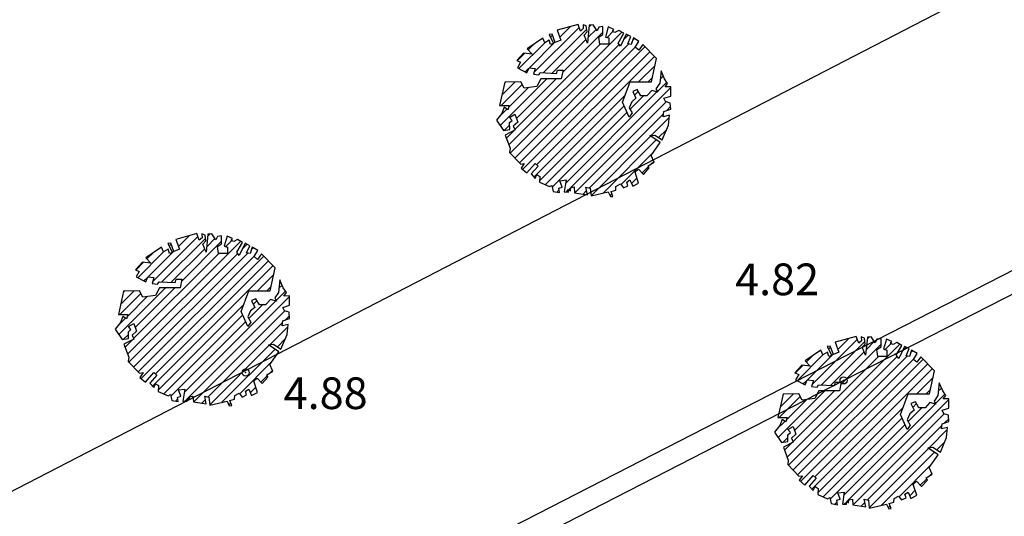
# Model space of a CAD drawing. Units: millimetres. Extents: x 552518 to 553826, y 4792642 to 4794339.
# Drawn here: x 552662 to 552676, y 4794148 to 4794155 of the extents above; entities that cross this region are included whole.
import ezdxf

# ---------------------------------------------------------------- set-up
doc = ezdxf.new("R2010")
doc.units = ezdxf.units.MM
for name, color, linetype in [('Contorno$0$0U_ARBOLES EXIST', 251, 'Continuous'), ('Contorno$0$0U_ORDENACION', 252, 'Continuous'), ('Contorno$0$0U_PTOS_COTAS', 2, 'Continuous'), ('Contorno$0$0U_PTOS_PUNTO', 2, 'Continuous')]:
    doc.layers.add(name, color=color, linetype=linetype)
doc.layers.add('Contorno$0$0U_S-VIAL EXIST', color=7, linetype='Continuous', true_color=0xececec)
doc.styles.add('Contorno$0$Standard', font='txt')

# ---------------------------------------------------------------- blocks, each defined once
blk = doc.blocks.new('Contorno')
at = {"layer": 'Contorno$0$0U_ARBOLES EXIST'}
h = blk.add_hatch(dxfattribs=at)
h.set_pattern_fill('ANSI31', color=256, scale=0.03, style=0)
h.set_pattern_definition([(45, (158.50433, 26.29944), (-0.067351920908, 0.067351920908), [])])
h.paths.add_polyline_path([(552669.248, 4794153.068), (552669.267, 4794152.983), (552669.359, 4794152.968), (552669.348, 4794153.029), (552669.396, 4794153.044), (552669.361, 4794153.136), (552669.453, 4794153.146), (552669.425, 4794152.976), (552669.486, 4794152.973), (552669.488, 4794153.011), (552669.512, 4794152.993), (552669.517, 4794153.037), (552669.568, 4794153.047), (552669.573, 4794152.965), (552669.757, 4794152.935), (552669.733, 4794153.044), (552669.795, 4794153.032), (552669.806, 4794152.919), (552670.051, 4794152.976), (552670.084, 4794152.909), (552670.117, 4794152.911), (552670.092, 4794152.983), (552670.158, 4794153.003), (552670.16, 4794153.054), (552670.224, 4794153.09), (552670.265, 4794153.034), (552670.329, 4794153.062), (552670.313, 4794153.115), (552670.359, 4794153.146), (552670.398, 4794153.057), (552670.482, 4794153.1), (552670.431, 4794153.256), (552670.48, 4794153.302), (552670.551, 4794153.226), (552670.633, 4794153.317), (552670.618, 4794153.348), (552670.701, 4794153.399), (552670.658, 4794153.493), (552670.788, 4794153.678), (552670.64, 4794153.777), (552670.71, 4794153.785), (552670.817, 4794153.716), (552670.904, 4794153.923), (552670.919, 4794154.066), (552670.832, 4794154.045), (552670.842, 4794154.117), (552670.939, 4794154.15), (552670.931, 4794154.239), (552670.865, 4794154.26), (552670.842, 4794154.308), (552670.937, 4794154.339), (552670.94, 4794154.471), (552670.858, 4794154.469), (552670.894, 4794154.517), (552670.85, 4794154.584), (552670.802, 4794154.699), (552670.781, 4794154.52), (552670.727, 4794154.441), (552670.753, 4794154.395), (552670.669, 4794154.418), (552670.6, 4794154.344), (552670.511, 4794154.344), (552670.462, 4794154.431), (552670.398, 4794154.405), (552670.444, 4794154.308), (552670.385, 4794154.257), (552670.347, 4794154.173), (552670.388, 4794154.099), (552670.347, 4794154.037), (552670.252, 4794154.25), (552670.36, 4794154.543), (552670.664, 4794154.541), (552670.735, 4794154.87), (552670.541, 4794155.069), (552670.485, 4794154.99), (552670.434, 4794155.031), (552670.487, 4794155.115), (552670.409, 4794155.164), (552670.378, 4794155.072), (552670.329, 4794155.082), (552670.373, 4794155.184), (552670.307, 4794155.218), (552670.225, 4794155.046), (552670.189, 4794155.092), (552670.271, 4794155.23), (552670.199, 4794155.271), (552670.145, 4794155.243), (552670.11, 4794155.256), (552670.13, 4794155.286), (552670.051, 4794155.32), (552670.01, 4794155.177), (552670.059, 4794155.164), (552670.059, 4794155.074), (552669.929, 4794155.074), (552669.916, 4794155.174), (552669.975, 4794155.213), (552669.975, 4794155.325), (552669.916, 4794155.317), (552669.893, 4794155.266), (552669.834, 4794155.353), (552669.78, 4794155.345), (552669.754, 4794155.092), (552669.706, 4794155.205), (552669.749, 4794155.251), (552669.739, 4794155.335), (552669.693, 4794155.351), (552669.696, 4794155.297), (552669.657, 4794155.261), (552669.622, 4794155.356), (552669.326, 4794155.274), (552669.377, 4794155.133), (552669.298, 4794155.1), (552669.252, 4794155.22), (552669.211, 4794155.215), (552669.274, 4794155.087), (552669.231, 4794155.072), (552669.213, 4794155.135), (552669.15, 4794155.095), (552669.121, 4794155.162), (552668.899, 4794155.011), (552668.968, 4794154.936), (552668.848, 4794154.95), (552668.751, 4794154.842), (552668.805, 4794154.819), (552668.762, 4794154.74), (552668.896, 4794154.669), (552668.925, 4794154.742), (552669.014, 4794154.73), (552668.988, 4794154.648), (552669.065, 4794154.638), (552669.085, 4794154.671), (552669.315, 4794154.661), (552669.33, 4794154.707), (552669.41, 4794154.707), (552669.384, 4794154.584), (552669.093, 4794154.584), (552669.034, 4794154.475), (552668.856, 4794154.451), (552668.807, 4794154.543), (552668.583, 4794154.538), (552668.508, 4794154.206), (552668.641, 4794154.204), (552668.624, 4794154.145), (552668.573, 4794154.179), (552668.537, 4794154.092), (552668.462, 4794153.997), (552668.562, 4794153.849), (552668.651, 4794153.864), (552668.649, 4794153.961), (552668.687, 4794153.992), (552668.649, 4794154.036), (552668.726, 4794154.079), (552668.764, 4794153.969), (552668.702, 4794153.91), (552668.728, 4794153.857), (552668.588, 4794153.783), (552668.656, 4794153.599), (552668.649, 4794153.537), (552668.807, 4794153.371), (552668.858, 4794153.379), (552668.812, 4794153.313), (552668.894, 4794153.246), (552669.011, 4794153.381), (552669.054, 4794153.343), (552668.955, 4794153.231), (552669.011, 4794153.167), (552669.037, 4794153.223), (552669.08, 4794153.197), (552669.075, 4794153.114), (552669.216, 4794153.052)])
h = blk.add_hatch(dxfattribs=at)
h.set_pattern_fill('ANSI31', color=256, scale=0.03, style=0)
h.set_pattern_definition([(45, (153.08982, 23.3278), (-0.067351920908, 0.067351920908), [])])
h.paths.add_polyline_path([(552663.834, 4794150.096), (552663.852, 4794150.011), (552663.944, 4794149.996), (552663.934, 4794150.057), (552663.982, 4794150.073), (552663.946, 4794150.165), (552664.038, 4794150.175), (552664.01, 4794150.004), (552664.072, 4794150.001), (552664.074, 4794150.04), (552664.097, 4794150.022), (552664.102, 4794150.065), (552664.153, 4794150.075), (552664.158, 4794149.994), (552664.342, 4794149.963), (552664.319, 4794150.073), (552664.38, 4794150.06), (552664.391, 4794149.948), (552664.636, 4794150.004), (552664.669, 4794149.937), (552664.703, 4794149.94), (552664.677, 4794150.011), (552664.743, 4794150.032), (552664.746, 4794150.083), (552664.81, 4794150.118), (552664.851, 4794150.062), (552664.914, 4794150.091), (552664.899, 4794150.144), (552664.945, 4794150.174), (552664.983, 4794150.085), (552665.067, 4794150.128), (552665.016, 4794150.285), (552665.065, 4794150.331), (552665.137, 4794150.254), (552665.218, 4794150.346), (552665.203, 4794150.376), (552665.287, 4794150.427), (552665.244, 4794150.522), (552665.374, 4794150.706), (552665.226, 4794150.805), (552665.295, 4794150.813), (552665.402, 4794150.744), (552665.489, 4794150.951), (552665.504, 4794151.094), (552665.418, 4794151.074), (552665.428, 4794151.145), (552665.525, 4794151.178), (552665.517, 4794151.268), (552665.451, 4794151.288), (552665.428, 4794151.336), (552665.522, 4794151.367), (552665.525, 4794151.5), (552665.443, 4794151.497), (552665.479, 4794151.546), (552665.435, 4794151.612), (552665.387, 4794151.727), (552665.367, 4794151.549), (552665.313, 4794151.469), (552665.338, 4794151.423), (552665.254, 4794151.446), (552665.185, 4794151.372), (552665.096, 4794151.372), (552665.047, 4794151.459), (552664.984, 4794151.433), (552665.03, 4794151.336), (552664.971, 4794151.285), (552664.933, 4794151.201), (552664.973, 4794151.127), (552664.933, 4794151.066), (552664.838, 4794151.278), (552664.945, 4794151.571), (552665.249, 4794151.569), (552665.321, 4794151.898), (552665.127, 4794152.097), (552665.071, 4794152.018), (552665.02, 4794152.059), (552665.073, 4794152.143), (552664.994, 4794152.192), (552664.964, 4794152.1), (552664.915, 4794152.11), (552664.958, 4794152.212), (552664.892, 4794152.246), (552664.81, 4794152.075), (552664.775, 4794152.121), (552664.856, 4794152.258), (552664.785, 4794152.299), (552664.731, 4794152.272), (552664.695, 4794152.284), (552664.716, 4794152.315), (552664.637, 4794152.348), (552664.596, 4794152.205), (552664.644, 4794152.192), (552664.644, 4794152.102), (552664.514, 4794152.102), (552664.501, 4794152.202), (552664.56, 4794152.241), (552664.56, 4794152.353), (552664.501, 4794152.345), (552664.479, 4794152.294), (552664.419, 4794152.381), (552664.365, 4794152.374), (552664.34, 4794152.121), (552664.292, 4794152.233), (552664.335, 4794152.279), (552664.325, 4794152.364), (552664.279, 4794152.379), (552664.282, 4794152.325), (552664.243, 4794152.289), (552664.207, 4794152.384), (552663.911, 4794152.302), (552663.962, 4794152.162), (552663.883, 4794152.128), (552663.837, 4794152.248), (552663.796, 4794152.243), (552663.86, 4794152.116), (552663.817, 4794152.1), (552663.799, 4794152.164), (552663.735, 4794152.123), (552663.707, 4794152.19), (552663.485, 4794152.039), (552663.554, 4794151.965), (552663.434, 4794151.978), (552663.337, 4794151.871), (552663.39, 4794151.847), (552663.347, 4794151.769), (552663.482, 4794151.697), (552663.51, 4794151.771), (552663.599, 4794151.758), (552663.574, 4794151.677), (552663.65, 4794151.666), (552663.671, 4794151.699), (552663.901, 4794151.689), (552663.916, 4794151.735), (552663.995, 4794151.735), (552663.97, 4794151.612), (552663.679, 4794151.612), (552663.62, 4794151.503), (552663.441, 4794151.48), (552663.393, 4794151.572), (552663.168, 4794151.567), (552663.094, 4794151.235), (552663.227, 4794151.233), (552663.209, 4794151.173), (552663.158, 4794151.207), (552663.122, 4794151.12), (552663.048, 4794151.025), (552663.148, 4794150.877), (552663.237, 4794150.893), (552663.235, 4794150.99), (552663.272, 4794151.02), (552663.235, 4794151.064), (552663.311, 4794151.107), (552663.349, 4794150.998), (552663.288, 4794150.939), (552663.313, 4794150.885), (552663.173, 4794150.811), (552663.242, 4794150.627), (552663.234, 4794150.566), (552663.393, 4794150.4), (552663.444, 4794150.408), (552663.398, 4794150.341), (552663.479, 4794150.275), (552663.597, 4794150.41), (552663.64, 4794150.372), (552663.541, 4794150.259), (552663.597, 4794150.195), (552663.622, 4794150.251), (552663.665, 4794150.226), (552663.66, 4794150.142), (552663.801, 4794150.081)])
h = blk.add_hatch(dxfattribs=at)
h.set_pattern_fill('ANSI31', color=256, scale=0.03, style=0)
h.set_pattern_definition([(45, (162.454255, 21.86416), (-0.067351920908, 0.067351920908), [])])
h.paths.add_polyline_path([(552673.198, 4794148.632), (552673.217, 4794148.548), (552673.308, 4794148.532), (552673.298, 4794148.594), (552673.346, 4794148.609), (552673.311, 4794148.701), (552673.403, 4794148.711), (552673.375, 4794148.54), (552673.436, 4794148.537), (552673.438, 4794148.576), (552673.462, 4794148.558), (552673.467, 4794148.602), (552673.518, 4794148.612), (552673.523, 4794148.53), (552673.707, 4794148.499), (552673.683, 4794148.609), (552673.745, 4794148.596), (552673.756, 4794148.484), (552674.001, 4794148.54), (552674.033, 4794148.474), (552674.067, 4794148.476), (552674.041, 4794148.548), (552674.108, 4794148.568), (552674.11, 4794148.619), (552674.174, 4794148.655), (552674.215, 4794148.599), (552674.279, 4794148.627), (552674.263, 4794148.68), (552674.309, 4794148.711), (552674.348, 4794148.622), (552674.432, 4794148.665), (552674.381, 4794148.821), (552674.43, 4794148.867), (552674.501, 4794148.79), (552674.583, 4794148.882), (552674.567, 4794148.913), (552674.651, 4794148.964), (552674.608, 4794149.058), (552674.738, 4794149.242), (552674.59, 4794149.342), (552674.659, 4794149.35), (552674.767, 4794149.28), (552674.854, 4794149.487), (552674.869, 4794149.63), (552674.782, 4794149.61), (552674.792, 4794149.682), (552674.889, 4794149.714), (552674.881, 4794149.804), (552674.815, 4794149.824), (552674.792, 4794149.873), (552674.886, 4794149.903), (552674.889, 4794150.036), (552674.808, 4794150.034), (552674.843, 4794150.082), (552674.8, 4794150.148), (552674.752, 4794150.264), (552674.731, 4794150.085), (552674.677, 4794150.005), (552674.703, 4794149.959), (552674.619, 4794149.983), (552674.549, 4794149.908), (552674.461, 4794149.908), (552674.412, 4794149.995), (552674.348, 4794149.97), (552674.394, 4794149.873), (552674.335, 4794149.822), (552674.297, 4794149.738), (552674.338, 4794149.663), (552674.297, 4794149.602), (552674.202, 4794149.814), (552674.31, 4794150.108), (552674.614, 4794150.105), (552674.685, 4794150.434), (552674.491, 4794150.633), (552674.435, 4794150.555), (552674.384, 4794150.596), (552674.437, 4794150.679), (552674.359, 4794150.728), (552674.328, 4794150.636), (552674.279, 4794150.647), (552674.323, 4794150.749), (552674.256, 4794150.782), (552674.175, 4794150.611), (552674.139, 4794150.657), (552674.221, 4794150.795), (552674.149, 4794150.836), (552674.095, 4794150.808), (552674.06, 4794150.82), (552674.08, 4794150.851), (552674.001, 4794150.885), (552673.96, 4794150.742), (552674.008, 4794150.728), (552674.008, 4794150.639), (552673.879, 4794150.639), (552673.866, 4794150.739), (552673.925, 4794150.777), (552673.925, 4794150.89), (552673.866, 4794150.882), (552673.843, 4794150.831), (552673.784, 4794150.917), (552673.73, 4794150.91), (552673.704, 4794150.657), (552673.656, 4794150.769), (552673.699, 4794150.815), (552673.689, 4794150.9), (552673.643, 4794150.915), (552673.646, 4794150.861), (552673.607, 4794150.826), (552673.572, 4794150.92), (552673.275, 4794150.839), (552673.326, 4794150.698), (552673.248, 4794150.664), (552673.202, 4794150.785), (552673.161, 4794150.78), (552673.224, 4794150.652), (552673.181, 4794150.637), (552673.163, 4794150.7), (552673.1, 4794150.659), (552673.071, 4794150.726), (552672.849, 4794150.576), (552672.918, 4794150.501), (552672.798, 4794150.514), (552672.701, 4794150.407), (552672.755, 4794150.384), (552672.711, 4794150.305), (552672.846, 4794150.233), (552672.875, 4794150.307), (552672.964, 4794150.295), (552672.938, 4794150.213), (552673.015, 4794150.203), (552673.035, 4794150.236), (552673.265, 4794150.225), (552673.28, 4794150.271), (552673.36, 4794150.271), (552673.334, 4794150.149), (552673.043, 4794150.149), (552672.984, 4794150.039), (552672.806, 4794150.016), (552672.757, 4794150.108), (552672.533, 4794150.103), (552672.458, 4794149.771), (552672.591, 4794149.769), (552672.573, 4794149.71), (552672.522, 4794149.743), (552672.487, 4794149.657), (552672.412, 4794149.562), (552672.512, 4794149.414), (552672.601, 4794149.429), (552672.599, 4794149.526), (552672.637, 4794149.557), (552672.599, 4794149.6), (552672.676, 4794149.643), (552672.713, 4794149.534), (552672.652, 4794149.475), (552672.678, 4794149.422), (552672.538, 4794149.347), (552672.606, 4794149.163), (552672.599, 4794149.102), (552672.757, 4794148.936), (552672.808, 4794148.944), (552672.762, 4794148.878), (552672.844, 4794148.811), (552672.961, 4794148.946), (552673.004, 4794148.908), (552672.905, 4794148.796), (552672.961, 4794148.732), (552672.987, 4794148.788), (552673.03, 4794148.762), (552673.025, 4794148.678), (552673.165, 4794148.617)])
at = {"layer": 'Contorno$0$0U_S-VIAL EXIST'}
h = blk.add_hatch(dxfattribs=at)
h.set_pattern_fill('ANSI31', color=256, scale=0.03, style=0)
h.set_pattern_definition([(45, (0, 0), (-0.067351920908, 0.067351920908), [])])
edge = h.paths.add_edge_path()
edge.add_line((552725.161, 4794231.52), (552710.961, 4794225.223))
edge.add_line((552710.961, 4794225.223), (552710.04, 4794227.066))
edge.add_line((552710.04, 4794227.066), (552708.735, 4794228.174))
edge.add_line((552708.735, 4794228.174), (552707.121, 4794229.037))
edge.add_line((552707.121, 4794229.037), (552704.97, 4794229.289))
edge.add_line((552704.97, 4794229.289), (552702.087, 4794229.052))
edge.add_line((552702.087, 4794229.052), (552699.609, 4794228.29))
edge.add_line((552699.609, 4794228.29), (552689.469, 4794223.856))
edge.add_arc((552682.466, 4794220.748), 7.662, -55.4326, 23.9311, ccw=False)
edge.add_line((552686.813, 4794214.439), (552677.946, 4794210.337))
edge.add_arc((552675.708, 4794217.489), 7.494, 201.5807, 287.3788, ccw=False)
edge.add_line((552668.739, 4794214.733), (552658.359, 4794210.119))
edge.add_arc((552651.769, 4794207.056), 7.267, -61.5254, 24.928, ccw=False)
edge.add_line((552655.234, 4794200.668), (552645.505, 4794196.447))
edge.add_arc((552643.005, 4794202.381), 6.439, 197.3482, 292.8491, ccw=False)
edge.add_line((552636.859, 4794200.461), (552625.963, 4794195.659))
edge.add_line((552625.963, 4794195.659), (552625.828, 4794195.926))
edge.add_line((552625.828, 4794195.926), (552625.212, 4794195.615))
edge.add_line((552625.212, 4794195.615), (552623.939, 4794194.378))
edge.add_line((552623.939, 4794194.378), (552623.395, 4794193.52))
edge.add_line((552623.395, 4794193.52), (552622.998, 4794192.66))
edge.add_line((552622.998, 4794192.66), (552622.53, 4794191.303))
edge.add_line((552622.53, 4794191.303), (552622.362, 4794189.705))
edge.add_line((552622.362, 4794189.705), (552623.588, 4794188.084))
edge.add_arc((552623.786, 4794187.028), 1.074, -66.4872, 100.6632, ccw=False)
edge.add_line((552624.215, 4794186.043), (552610.005, 4794179.812))
edge.add_arc((552607.881, 4794183.773), 4.495, 211.4237, 298.1947, ccw=False)
edge.add_line((552604.046, 4794181.43), (552602.431, 4794185.304))
edge.add_line((552602.431, 4794185.304), (552598.15, 4794183.133))
edge.add_line((552598.15, 4794183.133), (552599.522, 4794180.011))
edge.add_line((552599.522, 4794180.011), (552599.246, 4794178.235))
edge.add_line((552599.246, 4794178.235), (552598.493, 4794176.636))
edge.add_line((552598.493, 4794176.636), (552598.611, 4794175.492))
edge.add_line((552598.611, 4794175.492), (552597.869, 4794174.078))
edge.add_line((552597.869, 4794174.078), (552595.6, 4794172.649))
edge.add_line((552595.6, 4794172.649), (552591.381, 4794170.853))
edge.add_line((552591.381, 4794170.853), (552573.476, 4794163.332))
edge.add_line((552573.476, 4794163.332), (552547.017, 4794151.891))
edge.add_line((552547.017, 4794151.891), (552533.737, 4794146.082))
edge.add_line((552533.737, 4794146.082), (552520.457, 4794140.273))
edge.add_line((552520.457, 4794140.273), (552518.834, 4794138.286))
edge.add_line((552518.834, 4794138.286), (552518.834, 4794134.765))
edge.add_line((552518.834, 4794134.765), (552523.817, 4794138.418))
edge.add_line((552523.817, 4794138.418), (552597.294, 4794170.511))
edge.add_line((552597.294, 4794170.511), (552602.777, 4794172.255))
edge.add_line((552602.777, 4794172.255), (552629.15, 4794183.337))
edge.add_arc((552631.488, 4794179.77), 4.266, 31.6795, 123.2451, ccw=False)
edge.add_line((552635.118, 4794182.01), (552644.26, 4794161.894))
edge.add_line((552644.26, 4794161.894), (552652.432, 4794143.962))
edge.add_line((552652.432, 4794143.962), (552654.049, 4794140.793))
edge.add_line((552654.049, 4794140.793), (552657.83, 4794133.421))
edge.add_line((552657.83, 4794133.421), (552656.07, 4794132.51))
edge.add_line((552656.07, 4794132.51), (552658.37, 4794128.077))
edge.add_line((552658.37, 4794128.077), (552666.662, 4794132.281))
edge.add_line((552666.662, 4794132.281), (552664.296, 4794136.949))
edge.add_line((552664.296, 4794136.949), (552662.868, 4794136.214))
edge.add_line((552662.868, 4794136.214), (552659.362, 4794143.432))
edge.add_line((552659.362, 4794143.432), (552657.847, 4794146.805))
edge.add_line((552657.847, 4794146.805), (552642.512, 4794180.672))
edge.add_arc((552649.099, 4794183.898), 7.335, 115.0194, 206.0958, ccw=False)
edge.add_arc((552607.037, 4794274.021), 92.12, 295.01937, 297.22447)
edge.add_line((552649.18, 4794192.105), (552668.679, 4794200.359))
edge.add_line((552668.679, 4794200.359), (552696.192, 4794212.244))
edge.add_line((552696.192, 4794212.244), (552696.31, 4794211.968))
edge.add_line((552696.31, 4794211.968), (552715.47, 4794220.146))
edge.add_line((552715.47, 4794220.146), (552717.976, 4794221.142))
edge.add_arc((552719.488, 4794216.273), 5.098, 50.537, 107.2468, ccw=False)
edge.add_line((552722.728, 4794220.209), (552726.375, 4794212.912))
edge.add_line((552726.375, 4794212.912), (552728.341, 4794205.392))
edge.add_line((552728.341, 4794205.392), (552734.992, 4794186.297))
edge.add_line((552734.992, 4794186.297), (552747.449, 4794192.827))
edge.add_arc((552746.93, 4794196.309), 3.521, 215.7502, 278.472, ccw=False)
edge.add_line((552744.073, 4794194.252), (552744.379, 4794194.518))
edge.add_line((552744.379, 4794194.518), (552743.944, 4794195.415))
edge.add_line((552743.944, 4794195.415), (552737.301, 4794217.607))
edge.add_line((552737.301, 4794217.607), (552737.877, 4794217.78))
edge.add_line((552737.877, 4794217.78), (552733.215, 4794233.658))
edge.add_line((552733.215, 4794233.658), (552734.416, 4794235.558))
edge.add_line((552734.416, 4794235.558), (552733.469, 4794236.34))
edge.add_line((552733.469, 4794236.34), (552728.591, 4794240.997))
edge.add_line((552728.591, 4794240.997), (552724.931, 4794239.64))
edge.add_line((552724.931, 4794239.64), (552725.161, 4794231.52))
at = {"layer": 'Contorno$0$0U_ARBOLES EXIST'}
for points in [[(552669.248, 4794153.068), (552669.267, 4794152.983), (552669.359, 4794152.968), (552669.348, 4794153.029), (552669.396, 4794153.044), (552669.361, 4794153.136), (552669.453, 4794153.146), (552669.425, 4794152.976), (552669.486, 4794152.973), (552669.488, 4794153.011), (552669.512, 4794152.993), (552669.517, 4794153.037), (552669.568, 4794153.047), (552669.573, 4794152.965), (552669.757, 4794152.935), (552669.733, 4794153.044), (552669.795, 4794153.032), (552669.806, 4794152.919), (552670.051, 4794152.976), (552670.084, 4794152.909), (552670.117, 4794152.911), (552670.092, 4794152.983), (552670.158, 4794153.003), (552670.16, 4794153.054), (552670.224, 4794153.09), (552670.265, 4794153.034), (552670.329, 4794153.062), (552670.313, 4794153.115), (552670.359, 4794153.146), (552670.398, 4794153.057), (552670.482, 4794153.1), (552670.431, 4794153.256), (552670.48, 4794153.302), (552670.551, 4794153.226), (552670.633, 4794153.317), (552670.618, 4794153.348), (552670.701, 4794153.399), (552670.658, 4794153.493), (552670.788, 4794153.678), (552670.64, 4794153.777), (552670.71, 4794153.785), (552670.817, 4794153.716), (552670.904, 4794153.923), (552670.919, 4794154.066), (552670.832, 4794154.045), (552670.842, 4794154.117), (552670.939, 4794154.15), (552670.931, 4794154.239), (552670.865, 4794154.26), (552670.842, 4794154.308), (552670.937, 4794154.339), (552670.94, 4794154.471), (552670.858, 4794154.469), (552670.894, 4794154.517), (552670.85, 4794154.584), (552670.802, 4794154.699), (552670.781, 4794154.52), (552670.727, 4794154.441), (552670.753, 4794154.395), (552670.669, 4794154.418), (552670.6, 4794154.344), (552670.511, 4794154.344), (552670.462, 4794154.431), (552670.398, 4794154.405), (552670.444, 4794154.308), (552670.385, 4794154.257), (552670.347, 4794154.173), (552670.388, 4794154.099), (552670.347, 4794154.037), (552670.252, 4794154.25), (552670.36, 4794154.543), (552670.664, 4794154.541), (552670.735, 4794154.87), (552670.541, 4794155.069), (552670.485, 4794154.99), (552670.434, 4794155.031), (552670.487, 4794155.115), (552670.409, 4794155.164), (552670.378, 4794155.072), (552670.329, 4794155.082), (552670.373, 4794155.184), (552670.307, 4794155.218), (552670.225, 4794155.046), (552670.189, 4794155.092), (552670.271, 4794155.23), (552670.199, 4794155.271), (552670.145, 4794155.243), (552670.11, 4794155.256), (552670.13, 4794155.286), (552670.051, 4794155.32), (552670.01, 4794155.177), (552670.059, 4794155.164), (552670.059, 4794155.074), (552669.929, 4794155.074), (552669.916, 4794155.174), (552669.975, 4794155.213), (552669.975, 4794155.325), (552669.916, 4794155.317), (552669.893, 4794155.266), (552669.834, 4794155.353), (552669.78, 4794155.345), (552669.754, 4794155.092), (552669.706, 4794155.205), (552669.749, 4794155.251), (552669.739, 4794155.335), (552669.693, 4794155.351), (552669.696, 4794155.297), (552669.657, 4794155.261), (552669.622, 4794155.356), (552669.326, 4794155.274), (552669.377, 4794155.133), (552669.298, 4794155.1), (552669.252, 4794155.22), (552669.211, 4794155.215), (552669.274, 4794155.087), (552669.231, 4794155.072), (552669.213, 4794155.135), (552669.15, 4794155.095), (552669.121, 4794155.162), (552668.899, 4794155.011), (552668.968, 4794154.936), (552668.848, 4794154.95), (552668.751, 4794154.842), (552668.805, 4794154.819), (552668.762, 4794154.74), (552668.896, 4794154.669), (552668.925, 4794154.742), (552669.014, 4794154.73), (552668.988, 4794154.648), (552669.065, 4794154.638), (552669.085, 4794154.671), (552669.315, 4794154.661), (552669.33, 4794154.707), (552669.41, 4794154.707), (552669.384, 4794154.584), (552669.093, 4794154.584), (552669.034, 4794154.475), (552668.856, 4794154.451), (552668.807, 4794154.543), (552668.583, 4794154.538), (552668.508, 4794154.206), (552668.641, 4794154.204), (552668.624, 4794154.145), (552668.573, 4794154.179), (552668.537, 4794154.092), (552668.462, 4794153.997), (552668.562, 4794153.849), (552668.651, 4794153.864), (552668.649, 4794153.961), (552668.687, 4794153.992), (552668.649, 4794154.036), (552668.726, 4794154.079), (552668.764, 4794153.969), (552668.702, 4794153.91), (552668.728, 4794153.857), (552668.588, 4794153.783), (552668.656, 4794153.599), (552668.649, 4794153.537), (552668.807, 4794153.371), (552668.858, 4794153.379), (552668.812, 4794153.313), (552668.894, 4794153.246), (552669.011, 4794153.381), (552669.054, 4794153.343), (552668.955, 4794153.231), (552669.011, 4794153.167), (552669.037, 4794153.223), (552669.08, 4794153.197), (552669.075, 4794153.114), (552669.216, 4794153.052), (552669.248, 4794153.068)], [(552663.834, 4794150.096), (552663.852, 4794150.011), (552663.944, 4794149.996), (552663.934, 4794150.057), (552663.982, 4794150.073), (552663.946, 4794150.165), (552664.038, 4794150.175), (552664.01, 4794150.004), (552664.072, 4794150.001), (552664.074, 4794150.04), (552664.097, 4794150.022), (552664.102, 4794150.065), (552664.153, 4794150.075), (552664.158, 4794149.994), (552664.342, 4794149.963), (552664.319, 4794150.073), (552664.38, 4794150.06), (552664.391, 4794149.948), (552664.636, 4794150.004), (552664.669, 4794149.937), (552664.703, 4794149.94), (552664.677, 4794150.011), (552664.743, 4794150.032), (552664.746, 4794150.083), (552664.81, 4794150.118), (552664.851, 4794150.062), (552664.914, 4794150.091), (552664.899, 4794150.144), (552664.945, 4794150.174), (552664.983, 4794150.085), (552665.067, 4794150.128), (552665.016, 4794150.285), (552665.065, 4794150.331), (552665.137, 4794150.254), (552665.218, 4794150.346), (552665.203, 4794150.376), (552665.287, 4794150.427), (552665.244, 4794150.522), (552665.374, 4794150.706), (552665.226, 4794150.805), (552665.295, 4794150.813), (552665.402, 4794150.744), (552665.489, 4794150.951), (552665.504, 4794151.094), (552665.418, 4794151.074), (552665.428, 4794151.145), (552665.525, 4794151.178), (552665.517, 4794151.268), (552665.451, 4794151.288), (552665.428, 4794151.336), (552665.522, 4794151.367), (552665.525, 4794151.5), (552665.443, 4794151.497), (552665.479, 4794151.546), (552665.435, 4794151.612), (552665.387, 4794151.727), (552665.367, 4794151.549), (552665.313, 4794151.469), (552665.338, 4794151.423), (552665.254, 4794151.446), (552665.185, 4794151.372), (552665.096, 4794151.372), (552665.047, 4794151.459), (552664.984, 4794151.433), (552665.03, 4794151.336), (552664.971, 4794151.285), (552664.933, 4794151.201), (552664.973, 4794151.127), (552664.933, 4794151.066), (552664.838, 4794151.278), (552664.945, 4794151.571), (552665.249, 4794151.569), (552665.321, 4794151.898), (552665.127, 4794152.097), (552665.071, 4794152.018), (552665.02, 4794152.059), (552665.073, 4794152.143), (552664.994, 4794152.192), (552664.964, 4794152.1), (552664.915, 4794152.11), (552664.958, 4794152.212), (552664.892, 4794152.246), (552664.81, 4794152.075), (552664.775, 4794152.121), (552664.856, 4794152.258), (552664.785, 4794152.299), (552664.731, 4794152.272), (552664.695, 4794152.284), (552664.716, 4794152.315), (552664.637, 4794152.348), (552664.596, 4794152.205), (552664.644, 4794152.192), (552664.644, 4794152.102), (552664.514, 4794152.102), (552664.501, 4794152.202), (552664.56, 4794152.241), (552664.56, 4794152.353), (552664.501, 4794152.345), (552664.479, 4794152.294), (552664.419, 4794152.381), (552664.365, 4794152.374), (552664.34, 4794152.121), (552664.292, 4794152.233), (552664.335, 4794152.279), (552664.325, 4794152.364), (552664.279, 4794152.379), (552664.282, 4794152.325), (552664.243, 4794152.289), (552664.207, 4794152.384), (552663.911, 4794152.302), (552663.962, 4794152.162), (552663.883, 4794152.128), (552663.837, 4794152.248), (552663.796, 4794152.243), (552663.86, 4794152.116), (552663.817, 4794152.1), (552663.799, 4794152.164), (552663.735, 4794152.123), (552663.707, 4794152.19), (552663.485, 4794152.039), (552663.554, 4794151.965), (552663.434, 4794151.978), (552663.337, 4794151.871), (552663.39, 4794151.847), (552663.347, 4794151.769), (552663.482, 4794151.697), (552663.51, 4794151.771), (552663.599, 4794151.758), (552663.574, 4794151.677), (552663.65, 4794151.666), (552663.671, 4794151.699), (552663.901, 4794151.689), (552663.916, 4794151.735), (552663.995, 4794151.735), (552663.97, 4794151.612), (552663.679, 4794151.612), (552663.62, 4794151.503), (552663.441, 4794151.48), (552663.393, 4794151.572), (552663.168, 4794151.567), (552663.094, 4794151.235), (552663.227, 4794151.233), (552663.209, 4794151.173), (552663.158, 4794151.207), (552663.122, 4794151.12), (552663.048, 4794151.025), (552663.148, 4794150.877), (552663.237, 4794150.893), (552663.235, 4794150.99), (552663.272, 4794151.02), (552663.235, 4794151.064), (552663.311, 4794151.107), (552663.349, 4794150.998), (552663.288, 4794150.939), (552663.313, 4794150.885), (552663.173, 4794150.811), (552663.242, 4794150.627), (552663.234, 4794150.566), (552663.393, 4794150.4), (552663.444, 4794150.408), (552663.398, 4794150.341), (552663.479, 4794150.275), (552663.597, 4794150.41), (552663.64, 4794150.372), (552663.541, 4794150.259), (552663.597, 4794150.195), (552663.622, 4794150.251), (552663.665, 4794150.226), (552663.66, 4794150.142), (552663.801, 4794150.081), (552663.834, 4794150.096)], [(552673.198, 4794148.632), (552673.217, 4794148.548), (552673.308, 4794148.532), (552673.298, 4794148.594), (552673.346, 4794148.609), (552673.311, 4794148.701), (552673.403, 4794148.711), (552673.375, 4794148.54), (552673.436, 4794148.537), (552673.438, 4794148.576), (552673.462, 4794148.558), (552673.467, 4794148.602), (552673.518, 4794148.612), (552673.523, 4794148.53), (552673.707, 4794148.499), (552673.683, 4794148.609), (552673.745, 4794148.596), (552673.756, 4794148.484), (552674.001, 4794148.54), (552674.033, 4794148.474), (552674.067, 4794148.476), (552674.041, 4794148.548), (552674.108, 4794148.568), (552674.11, 4794148.619), (552674.174, 4794148.655), (552674.215, 4794148.599), (552674.279, 4794148.627), (552674.263, 4794148.68), (552674.309, 4794148.711), (552674.348, 4794148.622), (552674.432, 4794148.665), (552674.381, 4794148.821), (552674.43, 4794148.867), (552674.501, 4794148.79), (552674.583, 4794148.882), (552674.567, 4794148.913), (552674.651, 4794148.964), (552674.608, 4794149.058), (552674.738, 4794149.242), (552674.59, 4794149.342), (552674.659, 4794149.35), (552674.767, 4794149.28), (552674.854, 4794149.487), (552674.869, 4794149.63), (552674.782, 4794149.61), (552674.792, 4794149.682), (552674.889, 4794149.714), (552674.881, 4794149.804), (552674.815, 4794149.824), (552674.792, 4794149.873), (552674.886, 4794149.903), (552674.889, 4794150.036), (552674.808, 4794150.034), (552674.843, 4794150.082), (552674.8, 4794150.148), (552674.752, 4794150.264), (552674.731, 4794150.085), (552674.677, 4794150.005), (552674.703, 4794149.959), (552674.619, 4794149.983), (552674.549, 4794149.908), (552674.461, 4794149.908), (552674.412, 4794149.995), (552674.348, 4794149.97), (552674.394, 4794149.873), (552674.335, 4794149.822), (552674.297, 4794149.738), (552674.338, 4794149.663), (552674.297, 4794149.602), (552674.202, 4794149.814), (552674.31, 4794150.108), (552674.614, 4794150.105), (552674.685, 4794150.434), (552674.491, 4794150.633), (552674.435, 4794150.555), (552674.384, 4794150.596), (552674.437, 4794150.679), (552674.359, 4794150.728), (552674.328, 4794150.636), (552674.279, 4794150.647), (552674.323, 4794150.749), (552674.256, 4794150.782), (552674.175, 4794150.611), (552674.139, 4794150.657), (552674.221, 4794150.795), (552674.149, 4794150.836), (552674.095, 4794150.808), (552674.06, 4794150.82), (552674.08, 4794150.851), (552674.001, 4794150.885), (552673.96, 4794150.742), (552674.008, 4794150.728), (552674.008, 4794150.639), (552673.879, 4794150.639), (552673.866, 4794150.739), (552673.925, 4794150.777), (552673.925, 4794150.89), (552673.866, 4794150.882), (552673.843, 4794150.831), (552673.784, 4794150.917), (552673.73, 4794150.91), (552673.704, 4794150.657), (552673.656, 4794150.769), (552673.699, 4794150.815), (552673.689, 4794150.9), (552673.643, 4794150.915), (552673.646, 4794150.861), (552673.607, 4794150.826), (552673.572, 4794150.92), (552673.275, 4794150.839), (552673.326, 4794150.698), (552673.248, 4794150.664), (552673.202, 4794150.785), (552673.161, 4794150.78), (552673.224, 4794150.652), (552673.181, 4794150.637), (552673.163, 4794150.7), (552673.1, 4794150.659), (552673.071, 4794150.726), (552672.849, 4794150.576), (552672.918, 4794150.501), (552672.798, 4794150.514), (552672.701, 4794150.407), (552672.755, 4794150.384), (552672.711, 4794150.305), (552672.846, 4794150.233), (552672.875, 4794150.307), (552672.964, 4794150.295), (552672.938, 4794150.213), (552673.015, 4794150.203), (552673.035, 4794150.236), (552673.265, 4794150.225), (552673.28, 4794150.271), (552673.36, 4794150.271), (552673.334, 4794150.149), (552673.043, 4794150.149), (552672.984, 4794150.039), (552672.806, 4794150.016), (552672.757, 4794150.108), (552672.533, 4794150.103), (552672.458, 4794149.771), (552672.591, 4794149.769), (552672.573, 4794149.71), (552672.522, 4794149.743), (552672.487, 4794149.657), (552672.412, 4794149.562), (552672.512, 4794149.414), (552672.601, 4794149.429), (552672.599, 4794149.526), (552672.637, 4794149.557), (552672.599, 4794149.6), (552672.676, 4794149.643), (552672.713, 4794149.534), (552672.652, 4794149.475), (552672.678, 4794149.422), (552672.538, 4794149.347), (552672.606, 4794149.163), (552672.599, 4794149.102), (552672.757, 4794148.936), (552672.808, 4794148.944), (552672.762, 4794148.878), (552672.844, 4794148.811), (552672.961, 4794148.946), (552673.004, 4794148.908), (552672.905, 4794148.796), (552672.961, 4794148.732), (552672.987, 4794148.788), (552673.03, 4794148.762), (552673.025, 4794148.678), (552673.165, 4794148.617), (552673.198, 4794148.632)]]:
    blk.add_lwpolyline(points, dxfattribs=at)
at = {"layer": 'Contorno$0$0U_ORDENACION', "elevation": -0.003}
for points in [[(552706.512, 4794171.762), (552697.812, 4794167.345), (552686.069, 4794161.267), (552675.952, 4794156.158), (552658.119, 4794146.932)], [(552731.731, 4794171.762), (552712.743, 4794162.004), (552690.105, 4794150.24), (552678.866, 4794144.457), (552662.868, 4794136.214), (552659.362, 4794143.432), (552673.255, 4794150.564), (552682.799, 4794155.448), (552692.171, 4794160.262), (552709.173, 4794168.954), (552714.64, 4794171.762)], [(552659.76, 4794143.299), (552673.392, 4794150.297), (552682.936, 4794155.181), (552692.307, 4794159.995), (552699.138, 4794163.456), (552702.458, 4794156.996), (552689.967, 4794150.506), (552678.729, 4794144.724), (552663.004, 4794136.621), (552659.76, 4794143.299)]]:
    blk.add_lwpolyline(points, dxfattribs=at)
at = {"layer": 'Contorno$0$0U_PTOS_PUNTO'}
for centre in [(552664.901, 4794150.41, -0.003), (552673.392, 4794150.297, -0.003)]:
    blk.add_circle(centre, 0.05, dxfattribs=at)
for p in [(552664.901, 4794150.41, 4.881), (552673.392, 4794150.297, 4.817)]:
    blk.add_point(p, dxfattribs=at)
at = {"layer": 'Contorno$0$0U_PTOS_COTAS', "style": 'Contorno$0$Standard'}
for s, p in [('4.82', (552671.852, 4794151.509, -0.003)), ('4.88', (552665.44, 4794149.891, -0.003))]:
    blk.add_text(s, height=0.45, dxfattribs=at).set_placement(p)

msp = doc.modelspace()

# ---------------------------------------------------------------- block references
msp.add_blockref('Contorno', (0, 0))

doc.saveas('drawing.dxf')
